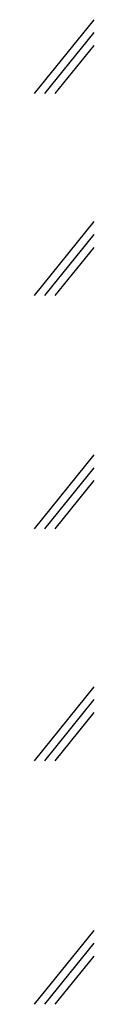
# Model space of a CAD drawing. Extents: x 513230 to 2360400, y -2057943 to -533875.
# Drawn here: x 2245760 to 2246220, y -1844995 to -1837438 of the extents above; entities that cross this region are included whole.
import ezdxf

# ---------------------------------------------------------------- set-up
doc = ezdxf.new("R2010")
doc.units = 0
doc.header["$LTSCALE"] = 50
doc.header["$MEASUREMENT"] = 0
doc.layers.get('0').update_dxf_attribs({"linetype": 'CONTINUOUS'})

msp = doc.modelspace()

# ---------------------------------------------------------------- linework, layer by layer
at = {"color": 0}
for p, q in [((2246220, -1837438), (2245760, -1838005.4)), ((2246220, -1837536.7), (2245840, -1838005.4)), ((2246220, -1837635.4), (2245920, -1838005.4)), ((2246220, -1838988), (2245760, -1839555.4)), ((2246220, -1839086.7), (2245840, -1839555.4)), ((2246220, -1839185.4), (2245920, -1839555.4)), ((2246220, -1840778), (2245760, -1841345.4)), ((2246220, -1840876.7), (2245840, -1841345.4)), ((2246220, -1840975.4), (2245920, -1841345.4)), ((2246220, -1842558), (2245760, -1843125.4)), ((2246220, -1842656.7), (2245840, -1843125.4)), ((2246220, -1842755.4), (2245920, -1843125.4)), ((2246220, -1844428), (2245760, -1844995.4)), ((2246220, -1844526.7), (2245840, -1844995.4)), ((2246220, -1844625.4), (2245920, -1844995.4))]:
    msp.add_line(p, q, dxfattribs=at)

doc.saveas('drawing.dxf')
